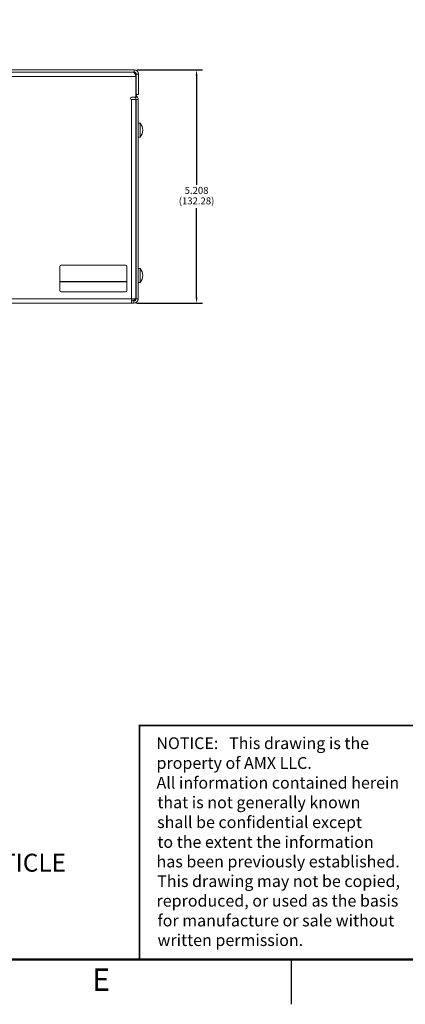
# Model space of a CAD drawing. Units: inches. Extents: x 0 to 68, y 0 to 44.
# Drawn here: x 36.4 to 45, y 0 to 22 of the extents above; entities that cross this region are included whole.
import ezdxf
from ezdxf.enums import TextEntityAlignment as Align

# ---------------------------------------------------------------- set-up
doc = ezdxf.new("R2010")
doc.units = ezdxf.units.IN
doc.header["$MEASUREMENT"] = 0
doc.linetypes.add('PHANTOM', pattern=[0.5, 0.25, -0.05, 0.05, -0.05, 0.05, -0.05])
for name, color, linetype in [('DIM', 1, 'Continuous'), ('FORMAT', 7, 'Continuous'), ('PART', 4, 'Continuous'), ('TXT', 3, 'Continuous')]:
    doc.layers.add(name, color=color, linetype=linetype)
doc.styles.add('ARIAL', font='arial.ttf')
doc.styles.add('SLDTEXTSTYLE0', font='TXT', dxfattribs={"width": 0.75})

msp = doc.modelspace()

# ---------------------------------------------------------------- linework, layer by layer
at = {"layer": 'DIM'}
for p, q in [((39.048, 20.876), (40.516, 20.876)), ((40.381, 20.746), (40.381, 18.308)), ((40.381, 15.798), (40.381, 17.789)), ((39.043, 15.668), (40.516, 15.668))]:
    msp.add_line(p, q, dxfattribs=at)
for points in [[(40.359, 20.746), (40.402, 20.746), (40.381, 20.876)], [(40.359, 15.798), (40.402, 15.798), (40.381, 15.668)]]:
    msp.add_solid(points, dxfattribs=at)
at = {"layer": 'FORMAT', "linetype": 'Continuous'}
msp.add_line((42.5, 0), (42.5, 1), dxfattribs=at)
at = {"layer": 'FORMAT', "const_width": 0.0582}
msp.add_lwpolyline([(1, 1), (67, 1), (67, 43), (1, 43)], close=True, dxfattribs=at)
at = {"layer": 'FORMAT', "const_width": 0.04}
msp.add_lwpolyline([(39.107, 1), (39.107, 6.227), (67, 6.227)], dxfattribs=at)
at = {"layer": 'FORMAT', "linetype": 'PHANTOM', "ltscale": 10, "const_width": 0.002}
msp.add_lwpolyline([(0, 0), (68, 0)], dxfattribs=at)
at = {"layer": 'PART', "linetype": 'Continuous', "lineweight": 15}
for p, q in [((39.024, 20.732), (22.13, 20.732)), ((38.986, 20.876), (22.178, 20.876)), ((38.986, 20.828), (22.178, 20.828)), ((38.986, 20.828), (38.986, 20.876)), ((39.024, 20.266), (39.024, 20.732)), ((39.034, 20.78), (39.082, 20.78)), ((39.034, 20.328), (39.034, 20.78)), ((39.082, 20.328), (39.082, 20.78)), ((39.034, 20.582), (39.024, 20.582)), ((39.024, 20.47), (39.034, 20.47)), ((38.931, 20.266), (39.024, 20.266)), ((39.001, 20.266), (39.004, 20.263)), ((39.004, 20.263), (39.007, 20.266)), ((39.004, 20.263), (39.015, 20.252)), ((39.015, 20.252), (39.049, 20.286)), ((39.024, 20.283), (39.038, 20.297)), ((39.082, 20.328), (39.034, 20.328)), ((39.038, 20.297), (39.049, 20.286)), ((38.931, 15.764), (38.931, 20.218)), ((38.931, 20.218), (39.024, 20.218)), ((39.024, 20.218), (39.027, 20.218)), ((39.027, 20.218), (39.027, 15.764)), ((39.027, 20.161), (39.029, 20.161)), ((39.029, 20.061), (39.027, 20.061)), ((39.029, 20.218), (39.077, 20.218)), ((39.029, 20.218), (39.029, 15.766)), ((39.077, 20.218), (39.077, 15.766)), ((39.029, 19.876), (39.027, 19.876)), ((39.079, 19.746), (39.077, 19.746)), ((39.079, 19.746), (39.079, 19.45)), ((39.118, 19.69), (39.079, 19.69)), ((39.118, 19.69), (39.118, 19.472)), ((39.027, 19.566), (39.029, 19.566)), ((39.029, 19.552), (39.027, 19.552)), ((39.077, 19.45), (39.079, 19.45)), ((39.079, 19.45), (39.079, 19.312)), ((39.079, 19.375), (39.118, 19.375)), ((39.118, 19.472), (39.118, 19.375)), ((39.027, 19.314), (39.029, 19.314)), ((39.077, 19.312), (39.079, 19.312)), ((39.079, 19.312), (39.079, 16.418)), ((38.797, 16.518), (37.357, 16.518)), ((37.327, 16.488), (37.327, 16.151)), ((38.827, 16.151), (38.827, 16.488)), ((39.029, 16.418), (39.027, 16.418)), ((39.077, 16.418), (39.079, 16.418)), ((39.118, 16.442), (39.079, 16.442)), ((39.079, 16.418), (39.079, 16.28)), ((39.118, 16.442), (39.118, 16.224)), ((38.827, 16.151), (37.327, 16.151)), ((37.327, 16.151), (37.327, 16.146)), ((37.327, 16.146), (38.827, 16.146)), ((37.327, 16.146), (37.327, 15.948)), ((38.827, 16.146), (38.827, 16.151)), ((38.827, 15.948), (38.827, 16.146)), ((39.027, 16.264), (39.029, 16.264)), ((39.029, 16.251), (39.027, 16.251)), ((39.079, 16.28), (39.077, 16.28)), ((39.079, 16.28), (39.079, 15.763)), ((39.079, 16.127), (39.118, 16.127)), ((39.118, 16.224), (39.118, 16.127)), ((37.357, 15.918), (38.797, 15.918)), ((39.027, 15.941), (39.029, 15.941)), ((22.223, 15.764), (38.931, 15.764)), ((38.931, 15.668), (22.223, 15.668)), ((38.829, 15.667), (38.829, 15.668)), ((38.929, 15.667), (38.829, 15.667)), ((38.929, 15.668), (38.929, 15.667)), ((38.929, 15.667), (38.983, 15.667)), ((38.931, 15.668), (38.931, 15.764)), ((39.027, 15.764), (38.931, 15.764)), ((38.931, 15.718), (38.933, 15.718)), ((38.981, 15.716), (38.931, 15.716)), ((38.981, 15.668), (38.931, 15.668)), ((38.933, 15.764), (38.933, 15.718)), ((38.981, 15.716), (38.981, 15.668)), ((38.983, 15.668), (38.983, 15.667)), ((39.027, 15.814), (39.029, 15.814)), ((39.077, 15.766), (39.029, 15.766)), ((39.029, 15.766), (39.029, 15.764)), ((39.029, 15.764), (39.077, 15.764)), ((39.077, 15.766), (39.077, 15.764)), ((39.077, 15.763), (39.079, 15.763))]:
    msp.add_line(p, q, dxfattribs=at)
at = {"layer": 'PART', "linetype": 'Continuous', "lineweight": 15, "flags": 128}
msp.add_lwpolyline([(39.027, 15.795), (39.028, 15.803), (39.029, 15.814)], dxfattribs=at)
at = {"layer": 'PART', "linetype": 'Continuous', "lineweight": 15}
for centre, radius, start, end in [((38.872, 20.716), 0.153, 6.0526, 47.0775), ((38.986, 20.78), 0.096, 0, 90), ((38.986, 20.78), 0.048, 0, 90), ((38.932, 20.733), 0.0916, 359.4091, 38.3472), ((38.931, 20.242), 0.024, 90, 270), ((38.981, 20.218), 0.048, 0, 45), ((39.072, 20.331), 0.048, 180, 225), ((38.981, 20.218), 0.096, 0, 45), ((38.983, 19.746), 0.096, 0, 11.7159), ((38.938, 19.532), 0.24, 318.8879, 41.1121), ((37.357, 16.488), 0.03, 90, 180), ((38.797, 16.488), 0.03, 0, 90), ((38.938, 16.284), 0.24, 318.8879, 41.1121), ((37.357, 15.948), 0.03, 180, 270), ((38.797, 15.948), 0.03, 270, 0), ((38.933, 15.814), 0.096, 270, 328.6118), ((38.981, 15.764), 0.096, 270, 0), ((38.981, 15.764), 0.048, 270, 0), ((38.983, 15.763), 0.096, 270, 0)]:
    msp.add_arc(centre, radius, start, end, dxfattribs=at)

# ---------------------------------------------------------------- texts
at = {"layer": 'DIM', "char_height": 0.156, "attachment_point": 5, "style": 'SLDTEXTSTYLE0'}
for s, insert in [('5.208', (40.381, 18.165)), ('(132.28)', (40.381, 17.931))]:
    msp.add_mtext(s, dxfattribs=dict(at, insert=insert))
at = {"layer": 'FORMAT', "style": 'ARIAL'}
for s, p in [('NOTICE:   This drawing is the ', (39.483, 5.702)), ('property of AMX LLC.', (39.487, 5.26)), ('All information contained herein', (39.487, 4.818)), ('that is not generally known ', (39.505, 4.38)), ('shall be confidential except', (39.5, 3.938)), ('to the extent the information', (39.505, 3.495)), ('has been previously established.', (39.487, 3.058)), ('This drawing may not be copied,', (39.502, 2.62)), ('reproduced, or used as the basis', (39.487, 2.182)), ('for manufacture or sale without', (39.508, 1.74)), ('written permission.', (39.51, 1.302))]:
    msp.add_text(s, height=0.26266, dxfattribs=at).set_placement(p)
at = {"layer": 'FORMAT', "linetype": 'Continuous', "style": 'ARIAL'}
msp.add_text('E', height=0.5, dxfattribs=at).set_placement((38.25, 0.3), align=Align.CENTER)
at = {"layer": 'TXT', "style": 'ARIAL'}
msp.add_text('UNLESS OTHERWISE STATED, THE ARTICLE', height=0.4, dxfattribs=at).set_placement((26.503, 2.963))

doc.saveas('drawing.dxf')
